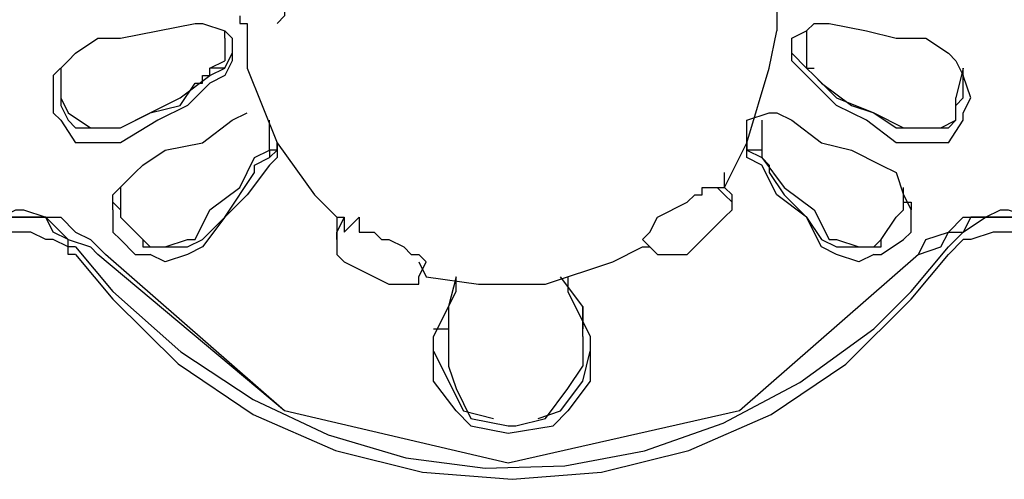
# Model space of a CAD drawing. Extents: x 2410 to 3910, y 0 to 2000.
# Drawn here: x 2857 to 2874, y 1292 to 1300 of the extents above; entities that cross this region are included whole.
import ezdxf

# ---------------------------------------------------------------- set-up
doc = ezdxf.new("R2010")
doc.units = 0
doc.header["$MEASUREMENT"] = 0
doc.layers.get('0').update_dxf_attribs({"linetype": 'CONTINUOUS'})

# ---------------------------------------------------------------- blocks, each defined once
blk = doc.blocks.new('A$C524C6CA6')
for points in [[(1.61667, 1.525), (1.61667, 1.5175), (1.61667, 1.5175), (1.61583, 1.51667)], [(1.67167, 1.52), (1.67167, 1.51583)], [(1.61167, 1.5175), (1.61167, 1.51667), (1.61167, 1.51667), (1.6125, 1.51667)], [(1.59583, 1.515), (1.59833, 1.515), (1.59833, 1.515), (1.6025, 1.51583)], [(1.6025, 1.51583), (1.60667, 1.51667)], [(1.60667, 1.51667), (1.6075, 1.51667)], [(1.6075, 1.51667), (1.61, 1.51583), (1.61, 1.51583), (1.61083, 1.515)], [(1.61, 1.51583), (1.61, 1.51583)], [(1.61, 1.515), (1.61, 1.51583)], [(1.6125, 1.51667), (1.6125, 1.51667)], [(1.6125, 1.51667), (1.6125, 1.51583)], [(1.6125, 1.51583), (1.6125, 1.51167)], [(1.67083, 1.51167), (1.67167, 1.51583)], [(1.67333, 1.51333), (1.67333, 1.515), (1.67333, 1.515), (1.675, 1.51583)], [(1.675, 1.51583), (1.67583, 1.51667), (1.67583, 1.51667), (1.6775, 1.51667)], [(1.675, 1.51583), (1.675, 1.51583)], [(1.675, 1.51583), (1.675, 1.515)], [(1.6775, 1.51667), (1.68167, 1.51583), (1.68167, 1.51583), (1.685, 1.515), (1.685, 1.515), (1.68833, 1.515)], [(1.5925, 1.5125), (1.59333, 1.51333), (1.59333, 1.51333), (1.59583, 1.515)], [(1.61, 1.515), (1.61, 1.5125)], [(1.61083, 1.515), (1.61083, 1.51333)], [(1.675, 1.515), (1.675, 1.5125)], [(1.68833, 1.515), (1.69083, 1.51333)], [(1.61083, 1.51333), (1.61083, 1.5125), (1.61083, 1.5125), (1.61, 1.51083), (1.61, 1.51083), (1.60833, 1.51)], [(1.61, 1.51167), (1.61083, 1.51333)], [(1.67583, 1.51), (1.67333, 1.5125), (1.67333, 1.5125), (1.67333, 1.51333)], [(1.67333, 1.51333), (1.675, 1.51167)], [(1.69083, 1.51333), (1.69167, 1.5125)], [(1.59083, 1.51083), (1.5925, 1.5125)], [(1.59167, 1.51167), (1.59167, 1.50833)], [(1.59167, 1.51167), (1.59167, 1.51167)], [(1.59167, 1.51167), (1.59167, 1.51083)], [(1.60833, 1.51167), (1.61, 1.5125)], [(1.61, 1.51167), (1.60833, 1.51167)], [(1.61, 1.51167), (1.60833, 1.51167)], [(1.60833, 1.51083), (1.60833, 1.51167)], [(1.60833, 1.51083), (1.61, 1.51167)], [(1.61, 1.5125), (1.61, 1.5125)], [(1.6125, 1.51167), (1.61583, 1.50333), (1.61583, 1.50333), (1.62, 1.4975)], [(1.66833, 1.50333), (1.67083, 1.51167)], [(1.675, 1.5125), (1.675, 1.51167)], [(1.675, 1.51167), (1.67583, 1.51167)], [(1.675, 1.51167), (1.67583, 1.51083)], [(1.675, 1.51167), (1.67583, 1.51083)], [(1.675, 1.51167), (1.675, 1.51167)], [(1.69167, 1.5125), (1.6925, 1.51083)], [(1.6925, 1.51167), (1.69167, 1.50833)], [(1.6925, 1.51083), (1.6925, 1.51167)], [(1.6925, 1.51167), (1.6925, 1.51167)], [(1.59083, 1.51083), (1.59083, 1.50833)], [(1.59167, 1.51083), (1.59167, 1.51083)], [(1.59167, 1.51083), (1.59167, 1.51)], [(1.59833, 1.505), (1.605, 1.50833), (1.605, 1.50833), (1.60833, 1.51083)], [(1.6075, 1.51), (1.6075, 1.51083), (1.6075, 1.51083), (1.60833, 1.51083)], [(1.67583, 1.51083), (1.67667, 1.51)], [(1.67583, 1.51083), (1.67833, 1.50833), (1.67833, 1.50833), (1.6825, 1.50667), (1.6825, 1.50667), (1.68583, 1.505)], [(1.6925, 1.51), (1.6925, 1.51083)], [(1.6925, 1.51083), (1.6925, 1.51083)], [(1.69333, 1.50833), (1.6925, 1.51083)], [(1.59167, 1.51), (1.59167, 1.50833)], [(1.59833, 1.505), (1.60167, 1.50667), (1.60167, 1.50667), (1.605, 1.5075), (1.605, 1.5075), (1.60667, 1.51)], [(1.60833, 1.51), (1.60583, 1.5075), (1.60583, 1.5075), (1.6025, 1.50583)], [(1.60667, 1.51), (1.6075, 1.51)], [(1.685, 1.50333), (1.68167, 1.50583), (1.68167, 1.50583), (1.67833, 1.5075), (1.67833, 1.5075), (1.67583, 1.51)], [(1.67667, 1.51), (1.68, 1.5075), (1.68, 1.5075), (1.6825, 1.50667), (1.6825, 1.50667), (1.685, 1.505)], [(1.67667, 1.51), (1.67667, 1.51)], [(1.6925, 1.50833), (1.6925, 1.51)], [(1.59083, 1.50833), (1.59083, 1.50667), (1.59083, 1.50667), (1.59167, 1.50583), (1.59167, 1.50583), (1.59333, 1.50333)], [(1.59167, 1.50833), (1.59167, 1.50833)], [(1.59167, 1.50833), (1.59167, 1.5075)], [(1.59167, 1.50833), (1.5925, 1.50667), (1.5925, 1.50667), (1.595, 1.505)], [(1.6875, 1.505), (1.69, 1.505), (1.69, 1.505), (1.69167, 1.50583), (1.69167, 1.50583), (1.69167, 1.50833)], [(1.69083, 1.50333), (1.6925, 1.50583), (1.6925, 1.50583), (1.6925, 1.50667), (1.6925, 1.50667), (1.69333, 1.50833)], [(1.69167, 1.5075), (1.6925, 1.50833)], [(1.6925, 1.50833), (1.6925, 1.50833)], [(1.59167, 1.5075), (1.5925, 1.50583)], [(1.69167, 1.50583), (1.69167, 1.5075)], [(1.61083, 1.50583), (1.6125, 1.50667)], [(1.66833, 1.50333), (1.66833, 1.50583), (1.66833, 1.50583), (1.67083, 1.50667)], [(1.67083, 1.50667), (1.67167, 1.50667), (1.67167, 1.50667), (1.67333, 1.50583)], [(1.5925, 1.50583), (1.59333, 1.505)], [(1.59333, 1.505), (1.5975, 1.505)], [(1.595, 1.505), (1.59833, 1.505)], [(1.5975, 1.505), (1.59833, 1.505)], [(1.6025, 1.50583), (1.59833, 1.50333)], [(1.60083, 1.50083), (1.60333, 1.5025), (1.60333, 1.5025), (1.6075, 1.50333), (1.6075, 1.50333), (1.61083, 1.50583)], [(1.615, 1.505), (1.615, 1.50583)], [(1.615, 1.5025), (1.615, 1.505)], [(1.67, 1.50583), (1.67, 1.505)], [(1.67, 1.505), (1.67, 1.5025)], [(1.67333, 1.50583), (1.67667, 1.50333), (1.67667, 1.50333), (1.68, 1.5025), (1.68, 1.5025), (1.68333, 1.50083)], [(1.685, 1.505), (1.68667, 1.505)], [(1.68583, 1.505), (1.6875, 1.505)], [(1.68667, 1.505), (1.69083, 1.505)], [(1.69083, 1.505), (1.69167, 1.50583)], [(1.59833, 1.50333), (1.59333, 1.50333)], [(1.615, 1.50167), (1.61583, 1.5025), (1.61583, 1.5025), (1.61583, 1.50333)], [(1.61583, 1.50333), (1.61583, 1.50167), (1.61583, 1.50167), (1.615, 1.50083)], [(1.61583, 1.50333), (1.61583, 1.50333)], [(1.66583, 1.49833), (1.66833, 1.50333)], [(1.67, 1.50083), (1.66833, 1.50167), (1.66833, 1.50167), (1.66833, 1.50333)], [(1.66833, 1.50333), (1.66833, 1.50333)], [(1.66833, 1.50333), (1.66833, 1.5025)], [(1.69083, 1.50333), (1.685, 1.50333)], [(1.60667, 1.4925), (1.60833, 1.49583), (1.60833, 1.49583), (1.61167, 1.49833), (1.61167, 1.49833), (1.61333, 1.50167)], [(1.61333, 1.50167), (1.615, 1.5025)], [(1.61333, 1.50083), (1.615, 1.50167)], [(1.61583, 1.5025), (1.615, 1.5025)], [(1.615, 1.50167), (1.61583, 1.5025)], [(1.615, 1.5025), (1.615, 1.5025)], [(1.615, 1.5025), (1.615, 1.50167)], [(1.67, 1.5025), (1.66833, 1.5025)], [(1.66833, 1.5025), (1.67, 1.50167)], [(1.66833, 1.5025), (1.67, 1.50167)], [(1.67, 1.5025), (1.67, 1.5025)], [(1.67, 1.5025), (1.67, 1.50167)], [(1.67, 1.5025), (1.67, 1.50167)], [(1.67, 1.50167), (1.67083, 1.50083)], [(1.67, 1.50167), (1.6725, 1.49833), (1.6725, 1.49833), (1.67583, 1.49583), (1.67583, 1.49583), (1.6775, 1.4925)], [(1.6, 1.5), (1.60083, 1.50083)], [(1.615, 1.50083), (1.6125, 1.4975), (1.6125, 1.4975), (1.61, 1.495), (1.61, 1.495), (1.6075, 1.49167)], [(1.61333, 1.5), (1.61333, 1.50083)], [(1.67667, 1.49167), (1.675, 1.495), (1.675, 1.495), (1.67167, 1.4975), (1.67167, 1.4975), (1.67, 1.50083)], [(1.67083, 1.50083), (1.67083, 1.5)], [(1.68333, 1.50083), (1.685, 1.5)], [(1.5975, 1.4975), (1.6, 1.5)], [(1.6075, 1.4925), (1.61, 1.495), (1.61, 1.495), (1.61333, 1.5)], [(1.66583, 1.49833), (1.66583, 1.5)], [(1.67083, 1.5), (1.6725, 1.4975), (1.6725, 1.4975), (1.675, 1.495)], [(1.685, 1.5), (1.68583, 1.4975)], [(1.59833, 1.49833), (1.59833, 1.4975)], [(1.59833, 1.49833), (1.59833, 1.49583)], [(1.59833, 1.49833), (1.59833, 1.49833)], [(1.65667, 1.4925), (1.6575, 1.49333), (1.6575, 1.49333), (1.65833, 1.495), (1.65833, 1.495), (1.66167, 1.49667), (1.66167, 1.49667), (1.6625, 1.4975), (1.6625, 1.4975), (1.66333, 1.4975), (1.66333, 1.4975), (1.66333, 1.49833)], [(1.66333, 1.49833), (1.665, 1.49833)], [(1.665, 1.49833), (1.66583, 1.4975)], [(1.665, 1.49833), (1.66583, 1.49833)], [(1.66667, 1.4975), (1.66583, 1.49833)], [(1.66583, 1.49833), (1.66583, 1.49833)], [(1.68583, 1.4975), (1.68583, 1.49833)], [(1.68583, 1.49833), (1.68583, 1.49833)], [(1.68583, 1.49583), (1.68583, 1.49833)], [(1.5975, 1.49583), (1.5975, 1.4975)], [(1.62, 1.4975), (1.6225, 1.495)], [(1.66667, 1.49667), (1.66583, 1.4975)], [(1.66667, 1.49667), (1.66667, 1.4975)], [(1.68583, 1.4975), (1.68667, 1.49583)], [(1.5975, 1.49667), (1.59833, 1.49583)], [(1.5975, 1.49583), (1.5975, 1.49667)], [(1.5975, 1.49667), (1.5975, 1.49667)], [(1.66583, 1.495), (1.66667, 1.49583), (1.66667, 1.49583), (1.66667, 1.49667)], [(1.66667, 1.49667), (1.66667, 1.49667)], [(1.68583, 1.49583), (1.68583, 1.49667)], [(1.68583, 1.49667), (1.68667, 1.49667), (1.68667, 1.49667), (1.68667, 1.49583)], [(1.57833, 1.4925), (1.58083, 1.49333), (1.58083, 1.49333), (1.5825, 1.495), (1.5825, 1.495), (1.585, 1.495), (1.585, 1.495), (1.58667, 1.49583), (1.58667, 1.49583), (1.5875, 1.49583), (1.5875, 1.49583), (1.59, 1.495), (1.59, 1.495), (1.59167, 1.495), (1.59167, 1.495), (1.59333, 1.49333), (1.59333, 1.49333), (1.595, 1.4925)], [(1.58, 1.49167), (1.58083, 1.4925), (1.58083, 1.4925), (1.5825, 1.49333), (1.5825, 1.49333), (1.585, 1.495), (1.585, 1.495), (1.59, 1.495), (1.59, 1.495), (1.59167, 1.49333), (1.59167, 1.49333), (1.5925, 1.4925), (1.5925, 1.4925), (1.595, 1.49167)], [(1.59333, 1.49167), (1.5925, 1.49167), (1.5925, 1.49167), (1.5925, 1.4925), (1.5925, 1.4925), (1.59083, 1.49333), (1.59083, 1.49333), (1.59, 1.495), (1.59, 1.495), (1.58333, 1.495), (1.58333, 1.495), (1.5825, 1.49333), (1.5825, 1.49333), (1.58167, 1.4925), (1.58167, 1.4925), (1.58083, 1.49167)], [(1.5975, 1.49583), (1.5975, 1.49583)], [(1.5975, 1.49583), (1.5975, 1.49333), (1.5975, 1.49333), (1.59833, 1.4925), (1.59833, 1.4925), (1.6, 1.49083), (1.6, 1.49083), (1.60167, 1.49083)], [(1.5975, 1.49583), (1.5975, 1.49583)], [(1.59833, 1.49583), (1.59833, 1.495), (1.59833, 1.495), (1.60083, 1.4925), (1.60083, 1.4925), (1.60167, 1.49167), (1.60167, 1.49167), (1.60333, 1.49167)], [(1.6225, 1.495), (1.62333, 1.495)], [(1.6225, 1.495), (1.6225, 1.495)], [(1.62333, 1.495), (1.6225, 1.49333)], [(1.6225, 1.495), (1.6225, 1.49333)], [(1.62333, 1.495), (1.62333, 1.49333), (1.62333, 1.49333), (1.625, 1.495)], [(1.625, 1.495), (1.625, 1.49333), (1.625, 1.49333), (1.62667, 1.49333), (1.62667, 1.49333), (1.6275, 1.4925), (1.6275, 1.4925), (1.62833, 1.4925), (1.62833, 1.4925), (1.63, 1.49167), (1.63, 1.49167), (1.63083, 1.49083)], [(1.66167, 1.49083), (1.66583, 1.495)], [(1.66583, 1.495), (1.66583, 1.495)], [(1.675, 1.495), (1.67667, 1.4925)], [(1.67833, 1.4925), (1.68083, 1.49167), (1.68083, 1.49167), (1.6825, 1.49167), (1.6825, 1.49167), (1.68333, 1.4925), (1.68333, 1.4925), (1.685, 1.495), (1.685, 1.495), (1.68583, 1.49583)], [(1.6825, 1.49083), (1.68333, 1.49083), (1.68333, 1.49083), (1.68583, 1.4925), (1.68583, 1.4925), (1.68667, 1.49333), (1.68667, 1.49333), (1.68667, 1.49583)], [(1.68667, 1.49583), (1.68667, 1.49583)], [(1.68667, 1.49583), (1.68667, 1.49583)], [(1.68833, 1.4925), (1.69083, 1.49333), (1.69083, 1.49333), (1.6925, 1.495), (1.6925, 1.495), (1.695, 1.495), (1.695, 1.495), (1.69667, 1.49583), (1.69667, 1.49583), (1.6975, 1.49583), (1.6975, 1.49583), (1.7, 1.495), (1.7, 1.495), (1.70167, 1.495), (1.70167, 1.495), (1.70333, 1.49333), (1.70333, 1.49333), (1.705, 1.4925)], [(1.69, 1.49167), (1.69083, 1.49333), (1.69083, 1.49333), (1.6925, 1.49333), (1.6925, 1.49333), (1.695, 1.495), (1.695, 1.495), (1.7, 1.495), (1.7, 1.495), (1.70167, 1.49333), (1.70167, 1.49333), (1.705, 1.49167)], [(1.70333, 1.49167), (1.7025, 1.49167), (1.7025, 1.49167), (1.7025, 1.4925), (1.7025, 1.4925), (1.70083, 1.49333), (1.70083, 1.49333), (1.7, 1.495), (1.7, 1.495), (1.69333, 1.495), (1.69333, 1.495), (1.6925, 1.49333), (1.6925, 1.49333), (1.69167, 1.4925), (1.69167, 1.4925), (1.69083, 1.49167)], [(1.59333, 1.49083), (1.5925, 1.49083), (1.5925, 1.49083), (1.5925, 1.49167), (1.5925, 1.49167), (1.59083, 1.4925), (1.59083, 1.4925), (1.59, 1.4925), (1.59, 1.4925), (1.58833, 1.49333), (1.58833, 1.49333), (1.58583, 1.49333), (1.58583, 1.49333), (1.58333, 1.4925), (1.58333, 1.4925), (1.5825, 1.4925), (1.5825, 1.4925), (1.58083, 1.49083)], [(1.6225, 1.4925), (1.6225, 1.49333)], [(1.6225, 1.49333), (1.6225, 1.4925)], [(1.6225, 1.49333), (1.6225, 1.49333)], [(1.70333, 1.49083), (1.7025, 1.49083), (1.7025, 1.49083), (1.7025, 1.49167), (1.7025, 1.49167), (1.70083, 1.4925), (1.70083, 1.4925), (1.7, 1.4925), (1.7, 1.4925), (1.69833, 1.49333), (1.69833, 1.49333), (1.69583, 1.49333), (1.69583, 1.49333), (1.69333, 1.4925), (1.69333, 1.4925), (1.6925, 1.4925), (1.6925, 1.4925), (1.69083, 1.49083)], [(1.59333, 1.49167), (1.5975, 1.48667), (1.5975, 1.48667), (1.60509, 1.47995), (1.61315, 1.47461), (1.62156, 1.47065), (1.63024, 1.46809), (1.63908, 1.46693), (1.648, 1.46718), (1.6569, 1.46886), (1.66568, 1.47196), (1.67425, 1.47651), (1.6825, 1.4825), (1.6825, 1.4825), (1.68667, 1.48667)], [(1.595, 1.4925), (1.59667, 1.49083)], [(1.595, 1.49167), (1.59583, 1.49083)], [(1.60083, 1.4925), (1.60083, 1.49167)], [(1.60083, 1.49167), (1.60583, 1.49167)], [(1.6075, 1.49167), (1.60583, 1.49083), (1.60583, 1.49083), (1.60333, 1.49), (1.60333, 1.49), (1.60167, 1.49083)], [(1.60333, 1.49167), (1.60583, 1.4925), (1.60583, 1.4925), (1.60667, 1.4925)], [(1.60333, 1.49167), (1.60333, 1.49167)], [(1.60583, 1.49167), (1.6075, 1.4925)], [(1.6225, 1.4925), (1.6225, 1.4925)], [(1.6225, 1.4925), (1.6225, 1.49083), (1.6225, 1.49083), (1.62333, 1.49)], [(1.65333, 1.49), (1.65667, 1.49167)], [(1.65833, 1.49083), (1.65667, 1.4925)], [(1.65667, 1.49167), (1.65667, 1.49167)], [(1.65667, 1.49167), (1.6575, 1.49167)], [(1.67667, 1.4925), (1.67833, 1.49167)], [(1.67833, 1.49083), (1.67667, 1.49167)], [(1.6775, 1.4925), (1.67833, 1.4925)], [(1.67833, 1.49167), (1.68333, 1.49167)], [(1.68083, 1.49167), (1.68083, 1.49167)], [(1.68333, 1.49167), (1.68333, 1.4925)], [(1.68667, 1.48667), (1.69083, 1.49167)], [(1.6875, 1.49083), (1.68833, 1.4925)], [(1.6875, 1.49083), (1.69, 1.49167)], [(1.59333, 1.49083), (1.5975, 1.48583), (1.5975, 1.48583), (1.60478, 1.47858), (1.61315, 1.47294), (1.62235, 1.46891), (1.63208, 1.46649), (1.64209, 1.46568), (1.6521, 1.46648), (1.66183, 1.4689), (1.67102, 1.47293), (1.67939, 1.47857), (1.68667, 1.48583), (1.68667, 1.48583), (1.69083, 1.49083)], [(1.61667, 1.47333), (1.59583, 1.49083)], [(1.6875, 1.49083), (1.6675, 1.47333), (1.6675, 1.47333), (1.64167, 1.4675), (1.64167, 1.4675), (1.61667, 1.47333), (1.61667, 1.47333), (1.59667, 1.49083)], [(1.6875, 1.49083), (1.6675, 1.47333), (1.6675, 1.47333), (1.64167, 1.4675), (1.64167, 1.4675), (1.61667, 1.47333)], [(1.63083, 1.49083), (1.63167, 1.49083), (1.63167, 1.49083), (1.6325, 1.49)], [(1.65833, 1.49083), (1.66, 1.49083)], [(1.66, 1.49083), (1.66083, 1.49083)], [(1.66, 1.49083), (1.66, 1.49083)], [(1.66083, 1.49083), (1.66083, 1.49083)], [(1.66083, 1.49083), (1.66167, 1.49083)], [(1.66167, 1.49083), (1.66167, 1.49083)], [(1.6825, 1.49083), (1.68083, 1.49), (1.68083, 1.49), (1.67833, 1.49083)], [(1.62333, 1.49), (1.62833, 1.4875)], [(1.62333, 1.49), (1.62333, 1.49)], [(1.63167, 1.49), (1.6325, 1.48833)], [(1.63167, 1.48833), (1.6325, 1.49)], [(1.6325, 1.49), (1.6325, 1.49)], [(1.64167, 1.4875), (1.64583, 1.4875), (1.64583, 1.4875), (1.65333, 1.49)], [(1.63083, 1.4875), (1.63167, 1.4875), (1.63167, 1.4875), (1.63167, 1.48833)], [(1.6325, 1.48833), (1.63833, 1.4875), (1.63833, 1.4875), (1.64167, 1.4875)], [(1.6325, 1.48833), (1.6325, 1.48833)], [(1.63333, 1.48167), (1.63583, 1.48667), (1.63583, 1.48667), (1.63583, 1.48833)], [(1.63583, 1.48833), (1.635, 1.485)], [(1.65, 1.485), (1.6475, 1.48833)], [(1.64833, 1.48833), (1.64833, 1.48667)], [(1.62833, 1.4875), (1.63083, 1.4875)], [(1.63083, 1.4875), (1.63083, 1.4875)], [(1.63583, 1.4875), (1.63583, 1.4875)], [(1.64833, 1.4875), (1.64833, 1.4875)], [(1.64833, 1.48667), (1.65083, 1.48167)], [(1.635, 1.485), (1.635, 1.4825)], [(1.635, 1.485), (1.635, 1.4825)], [(1.65, 1.485), (1.65, 1.4825)], [(1.65, 1.4825), (1.65, 1.485)], [(1.63333, 1.4825), (1.635, 1.4825)], [(1.635, 1.4825), (1.635, 1.48167)], [(1.65, 1.4825), (1.65, 1.4825)], [(1.65, 1.48167), (1.65, 1.4825)], [(1.63333, 1.48), (1.63333, 1.48167)], [(1.635, 1.48167), (1.635, 1.47833)], [(1.65, 1.48167), (1.65, 1.47833)], [(1.65083, 1.48167), (1.65083, 1.48)], [(1.6375, 1.47167), (1.63583, 1.47333), (1.63583, 1.47333), (1.63333, 1.47667), (1.63333, 1.47667), (1.63333, 1.48)], [(1.63333, 1.48), (1.63667, 1.47333), (1.63667, 1.47333), (1.64, 1.4725)], [(1.645, 1.4725), (1.6475, 1.47333), (1.6475, 1.47333), (1.65, 1.47667), (1.65, 1.47667), (1.65083, 1.48)], [(1.65083, 1.48), (1.65083, 1.47667), (1.65083, 1.47667), (1.64833, 1.47333), (1.64833, 1.47333), (1.64667, 1.47167)], [(1.635, 1.47833), (1.63583, 1.47583), (1.63583, 1.47583), (1.6375, 1.4725), (1.6375, 1.4725), (1.64167, 1.47167), (1.64167, 1.47167), (1.6425, 1.47167), (1.6425, 1.47167), (1.64583, 1.4725), (1.64583, 1.4725), (1.64833, 1.47583), (1.64833, 1.47583), (1.65, 1.47833)], [(1.65, 1.47833), (1.65, 1.47833)], [(1.645, 1.4725), (1.645, 1.4725)], [(1.6375, 1.47167), (1.64167, 1.47083), (1.64167, 1.47083), (1.64667, 1.47167)]]:
    blk.add_lwpolyline(points)

msp = doc.modelspace()

# ---------------------------------------------------------------- block references
at = {"xscale": 150.0127277092952, "yscale": 150.0127277092952, "zscale": 150.0127277092952}
msp.add_blockref('A$C524C6CA6', (2619.389, 1071.941), dxfattribs=at)

doc.saveas('drawing.dxf')
